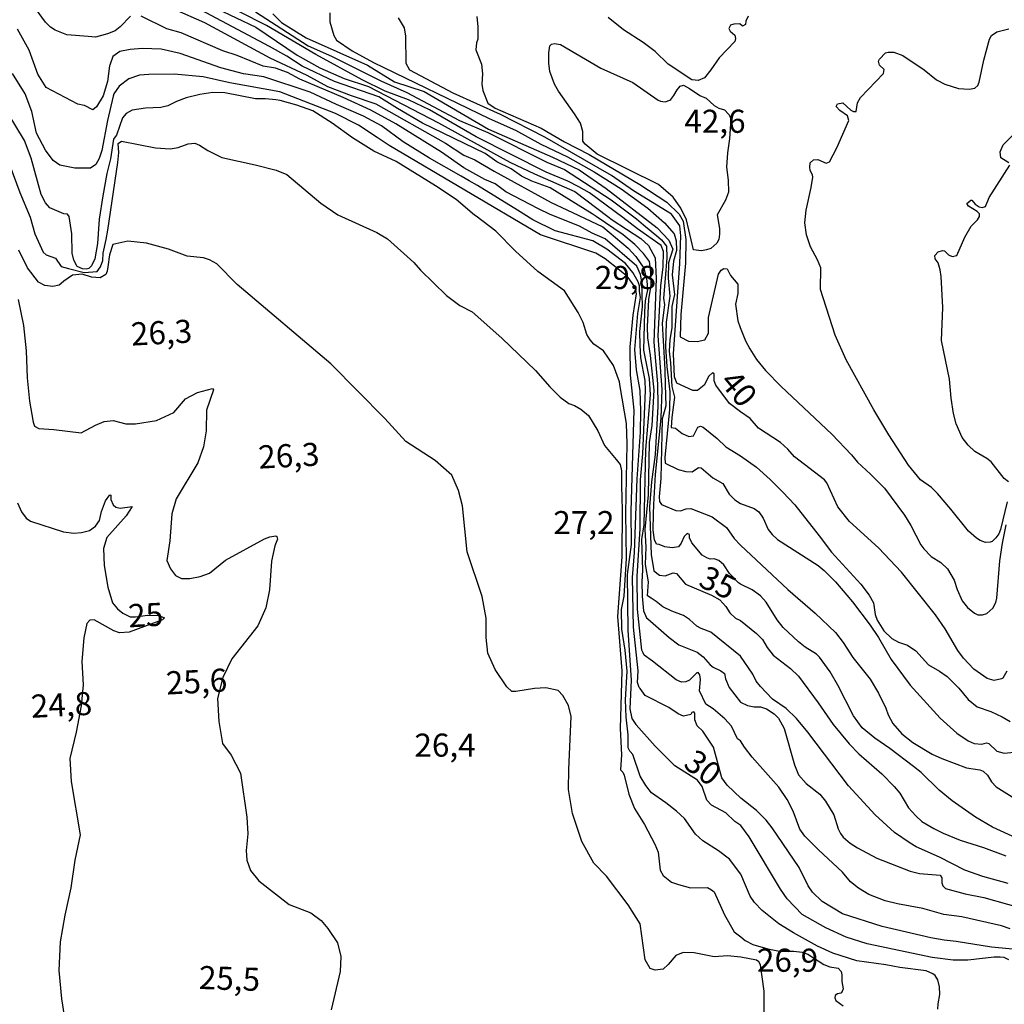
# Model space of a CAD drawing. Units: millimetres. Extents: x 187937 to 191804, y 1675150 to 1681099.
# Drawn here: x 188266 to 188479, y 1678806 to 1679019 of the extents above; entities that cross this region are included whole.
import ezdxf
from ezdxf.enums import TextEntityAlignment as Align

# ---------------------------------------------------------------- set-up
doc = ezdxf.new("R2010")
doc.units = ezdxf.units.MM
doc.header["$MEASUREMENT"] = 0
for name, color, linetype in [('V-CURVA_DE_NIVEL', 40, 'Continuous'), ('V-CURVA_MESTRA', 30, 'Continuous'), ('V-TEXTO_DE_ALTIMETRIA', 7, 'Continuous')]:
    doc.layers.add(name, color=color, linetype=linetype)
doc.styles.get("Standard").update_dxf_attribs({"font": 'simplex.shx', "height": 2.5})

msp = doc.modelspace()

# ---------------------------------------------------------------- linework, layer by layer
at = {"layer": 'V-CURVA_DE_NIVEL'}
for points in [[(188290.13, 1679020.12), (188287.92, 1679017.86), (188286.79, 1679016.98), (188285.18, 1679016.3), (188285.13, 1679016.29), (188282.55, 1679015.58), (188280.98, 1679015.71), (188276.39, 1679016.09), (188273.8, 1679017.12), (188272.79, 1679017.73), (188271.73, 1679018.83), (188266.6, 1679025.91)], [(188299.61, 1679021.64), (188306.18, 1679018.76), (188320.28, 1679011.13), (188328.28, 1679007.36), (188332.79, 1679004.9), (188337.85, 1679002.96), (188343.19, 1679001.17), (188358.26, 1678992.64), (188362.24, 1678990.08), (188364.64, 1678989.09), (188368.79, 1678986.61), (188381.13, 1678979.84), (188384.54, 1678978.23), (188392.34, 1678974.54), (188397.79, 1678969.95), (188399.5, 1678968.14), (188401.21, 1678965.65), (188401.84, 1678962.91), (188401.97, 1678960.9), (188401.5, 1678958.56), (188401.34, 1678956.15), (188401.17, 1678947.9), (188402.34, 1678941.74), (188402.61, 1678938.21), (188401.59, 1678926.37), (188401.2, 1678910.11), (188400.73, 1678906.9), (188400.94, 1678900.31), (188400.78, 1678897.73), (188400.84, 1678894.67), (188401.11, 1678891.51), (188401.82, 1678889.95), (188402.04, 1678889.76), (188406.71, 1678885.74), (188408.77, 1678884.16), (188412.74, 1678882.56), (188414.03, 1678881.56), (188415.55, 1678879.8), (188416.23, 1678879.26), (188417.9, 1678878.51), (188418.65, 1678877.92), (188418.89, 1678876.78), (188419.67, 1678874.92), (188422.16, 1678871.7), (188423.63, 1678870.99), (188425.09, 1678870.73), (188426.48, 1678870.7), (188427.76, 1678870.26), (188429.41, 1678869.18), (188430.34, 1678868.26), (188431.57, 1678866.05), (188433.78, 1678858.14), (188434.7, 1678856.01), (188436.31, 1678854.16), (188439.31, 1678851.8), (188440.49, 1678850.31), (188442.32, 1678847.33), (188443.27, 1678844.33), (188443.73, 1678843.34), (188444.37, 1678842.5), (188445.86, 1678841.23), (188447.41, 1678840.2), (188451.64, 1678837.99), (188458.86, 1678835.19), (188460.84, 1678834.67), (188465.32, 1678834.26), (188465.67, 1678833.72), (188465.71, 1678832.61), (188465.89, 1678832.02), (188466.49, 1678831.43), (188470.73, 1678830.28), (188474.76, 1678829.47), (188485.05, 1678826.6)], [(188480.03, 1678832.46), (188474.54, 1678834.01), (188470.69, 1678835.39), (188465.21, 1678838.17), (188460.17, 1678840.43), (188458.84, 1678841.21), (188455.47, 1678843.54), (188451.25, 1678847.33), (188445.47, 1678853.6), (188436.7, 1678865.24), (188434.26, 1678868.21), (188431.99, 1678870.38), (188429.06, 1678872.35), (188426.44, 1678875.08), (188425.54, 1678876.27), (188424.79, 1678877.78), (188422.14, 1678881.65), (188415.73, 1678886.86), (188413.61, 1678887.65), (188412.64, 1678888.19), (188411.06, 1678889.63), (188409.81, 1678890.47), (188407.29, 1678891.39), (188405.34, 1678892.35), (188403.9, 1678893.53), (188402.81, 1678894.22), (188402.01, 1678894.72), (188402.23, 1678897.77), (188401.6, 1678901.5), (188401.73, 1678905.29), (188401.46, 1678909.08), (188402.24, 1678916.6), (188402.46, 1678927.92), (188403.04, 1678931.61), (188403.43, 1678939.2), (188402.63, 1678946.76), (188402.05, 1678950.52), (188401.99, 1678952.91), (188402.28, 1678958.84), (188402.79, 1678961.92), (188402.75, 1678964.86), (188402.41, 1678967.09), (188401.16, 1678968.78), (188399.23, 1678970.71), (188396.76, 1678972.8), (188390.88, 1678976.8), (188390.02, 1678977.34), (188380.97, 1678983.03), (188376.99, 1678984.46), (188374.75, 1678985.52), (188372.47, 1678987.08), (188369.38, 1678988.62), (188366.84, 1678990.43), (188353.35, 1678997.02), (188347.88, 1679000.17), (188343.84, 1679002.71), (188334.31, 1679006.02), (188327.27, 1679009.3), (188323.93, 1679011.51), (188320.22, 1679013.59), (188304.23, 1679022.07)], [(188481.86, 1678842.31), (188476.62, 1678844.66), (188473, 1678846.87), (188467.91, 1678850.41), (188465.09, 1678852.71), (188461.22, 1678856.47), (188459.59, 1678857.82), (188454.41, 1678861.72), (188451.17, 1678863.92), (188448.42, 1678866.17), (188446.54, 1678868.73), (188443.22, 1678875.39), (188441.54, 1678878.3), (188439.19, 1678881.49), (188438.55, 1678882.1), (188436.15, 1678883.64), (188434.7, 1678884.77), (188431.37, 1678887.88), (188430.08, 1678889.53), (188427.65, 1678893.34), (188426.44, 1678894.74), (188424.67, 1678896.06), (188422.13, 1678897.25), (188421.67, 1678897.55), (188419.74, 1678899.59), (188418.53, 1678901.43), (188417.41, 1678902.35), (188416.41, 1678902.72), (188415.58, 1678902.68), (188414.82, 1678902.92), (188413.84, 1678903.54), (188411.6, 1678906.21), (188411.07, 1678907.26), (188411.07, 1678908.03), (188410.58, 1678908.2), (188409.96, 1678907.53), (188409.27, 1678906.13), (188408.69, 1678905.36), (188407.37, 1678905.09), (188405.73, 1678905.34), (188404.49, 1678905.84), (188403.94, 1678905.91), (188403.49, 1678906.85), (188403.23, 1678908.94), (188403.32, 1678912.39), (188403.37, 1678914.49), (188403.73, 1678920.96), (188404.94, 1678933.17), (188405.2, 1678939.37), (188404.34, 1678950.98), (188404.87, 1678961.77), (188405.4, 1678965.93), (188405.45, 1678969.26), (188404.98, 1678970.55), (188399.85, 1678974.16), (188396.64, 1678976.55), (188389.46, 1678981.89), (188387.13, 1678983.24), (188384.79, 1678984.45), (188380.08, 1678986.37), (188364.96, 1678994.02), (188354.85, 1678999.88), (188350.28, 1679002.07), (188345.23, 1679003.93), (188340.25, 1679006.39), (188330.22, 1679011.85), (188319.56, 1679018.11), (188313.75, 1679021.07)], [(188317.2, 1679021.1), (188328.55, 1679013.71), (188333.64, 1679011.52), (188344.3, 1679006.17), (188349.94, 1679003.61), (188361.32, 1678997.59), (188367.48, 1678994.96), (188380.24, 1678988.54), (188384.05, 1678986.95), (188394.12, 1678980.43), (188399.59, 1678976.3), (188401.16, 1678975), (188404.45, 1678972.27), (188405.06, 1678971.77), (188406.08, 1678970.38), (188406.18, 1678967.84), (188405.83, 1678963.37), (188405.49, 1678959.14), (188405.66, 1678957.7), (188405.19, 1678953.74), (188405.33, 1678951.1), (188405.66, 1678944.99), (188405.74, 1678943.57), (188405.83, 1678940.41), (188405.95, 1678935.81), (188405.37, 1678933.75), (188405.16, 1678933), (188405.09, 1678929.6), (188404.89, 1678920.1), (188404.49, 1678916.17), (188404.58, 1678915.15), (188405.02, 1678914.48), (188408.13, 1678913.21), (188409.15, 1678913.09), (188410.35, 1678913.53), (188411.35, 1678913.63), (188415.96, 1678911.8), (188419.08, 1678909.48), (188420.74, 1678907.13), (188422.12, 1678905.67), (188432.34, 1678896.08), (188438.26, 1678891.01), (188442.65, 1678886.76), (188444.32, 1678884.62), (188446.46, 1678881.36), (188450.2, 1678876.69), (188452.02, 1678873.68), (188453.55, 1678870.39), (188454.04, 1678869), (188455.1, 1678867.13), (188457.03, 1678864.89), (188459.41, 1678862.97), (188463.58, 1678860.44), (188465.71, 1678859.51), (188471.06, 1678857.55), (188473.88, 1678857.09), (188474.65, 1678856.82), (188475.54, 1678855.94), (188476.47, 1678854.51), (188477.43, 1678853.43), (188486.48, 1678847.81)], [(188320.94, 1679020.65), (188322.79, 1679018.76), (188328.12, 1679015.43), (188341.4, 1679009.51), (188347.28, 1679005.95), (188353.68, 1679003.83), (188367.61, 1678995.7), (188381.44, 1678989.65), (188387.25, 1678986.92), (188393.03, 1678982.86), (188404.07, 1678974.33), (188406.65, 1678971.69), (188407.5, 1678969.73), (188406.55, 1678966.77), (188406.5, 1678963.44), (188406.86, 1678959.58), (188406.01, 1678953.91), (188405.89, 1678948.61), (188406.18, 1678944.35), (188406.82, 1678938.85), (188406.73, 1678935.05), (188405.74, 1678924.66), (188405.81, 1678923.42), (188408.66, 1678922.07), (188410.33, 1678921.62), (188411.64, 1678921.58), (188413.02, 1678922.49), (188413.6, 1678922.42), (188416.14, 1678920.29), (188418.33, 1678919.04), (188419.64, 1678916.73), (188420.89, 1678915.49), (188422.11, 1678914.67), (188425.07, 1678913.59), (188426.08, 1678912.88), (188427.03, 1678911.54), (188428.09, 1678909.08), (188428.95, 1678907.98), (188430.16, 1678906.9), (188438.95, 1678901.27), (188440.23, 1678900.24), (188442.67, 1678897.78), (188446.35, 1678893.46), (188450.2, 1678888.39), (188451.95, 1678885.72), (188454.73, 1678880.96), (188458.84, 1678875.39), (188465.34, 1678868.28), (188468.97, 1678865), (188471.42, 1678863.39), (188472.7, 1678862.79), (188474.32, 1678862.66), (188475.34, 1678862.9), (188475.83, 1678862.77), (188477.61, 1678861.12), (188479.15, 1678860.72), (188481.35, 1678860.93)], [(188333.3, 1679020.83), (188333.25, 1679018.94), (188334.11, 1679015.93), (188334.71, 1679014.94), (188338.13, 1679012.64), (188342.7, 1679010.11), (188367.77, 1678998.02), (188373.41, 1678995.46), (188378.95, 1678992.43), (188384.66, 1678989.7), (188390.47, 1678986.47), (188396.28, 1678982.77), (188402.09, 1678978.61), (188405.69, 1678975.45), (188407.74, 1678973.06), (188408.23, 1678971.55), (188408.28, 1678969.46), (188407.66, 1678967.15), (188407.37, 1678964.19), (188407.84, 1678959.93), (188407.24, 1678957.3), (188407.29, 1678952.81), (188406.84, 1678950.13), (188406.68, 1678947.64), (188407, 1678945.13), (188407.29, 1678940.03), (188407.82, 1678937.71), (188407.24, 1678933.29), (188407.15, 1678931.17), (188408.05, 1678930.97), (188409.53, 1678929.83), (188410.93, 1678929.18), (188411.96, 1678929.34), (188412.89, 1678931.22), (188413.44, 1678931.42), (188414.08, 1678931.24), (188417.11, 1678928.79), (188418.96, 1678926.97), (188422.1, 1678924.99), (188425.55, 1678922.54), (188428.53, 1678919.93), (188431.32, 1678917.18), (188433.86, 1678914.43), (188439.17, 1678907.73), (188441.79, 1678904.17), (188448.18, 1678897.25), (188449.94, 1678894.85), (188450.89, 1678893.19), (188451.24, 1678890.7), (188451.69, 1678889.45), (188453.16, 1678887.15), (188454.87, 1678885.51), (188456.3, 1678884.67), (188458.24, 1678884.08), (188460.08, 1678882.8), (188462.81, 1678879.8), (188465.2, 1678878.43), (188466.86, 1678877.24), (188469.35, 1678874.73), (188471.4, 1678872.33), (188473.33, 1678870.68), (188476.26, 1678869.69), (188478.76, 1678868.57), (188480.45, 1678867.56)], [(188480.47, 1678822.68), (188478.6, 1678823.34), (188470.03, 1678825.3), (188466.11, 1678825.79), (188461.57, 1678827.08), (188456.11, 1678828.08), (188453.44, 1678828.74), (188449.89, 1678830.1), (188447.69, 1678831.47), (188445.96, 1678832.88), (188444.23, 1678834.97), (188438.97, 1678839.8), (188436.04, 1678842.74), (188434.97, 1678844.24), (188433.53, 1678848.12), (188432.23, 1678850.7), (188430.4, 1678853.36), (188424.67, 1678859.84), (188422.98, 1678861.98), (188422.16, 1678863.33), (188421.51, 1678863.8), (188420.17, 1678866.56), (188418.77, 1678868.11), (188416.18, 1678870.25), (188414.64, 1678871.31), (188413.28, 1678874.17), (188413.46, 1678876.63), (188413.33, 1678877.66), (188412.95, 1678878.11), (188412.65, 1678878.1), (188411.12, 1678876.5), (188410.29, 1678876.12), (188409.34, 1678876.07), (188408.18, 1678876.53), (188403.11, 1678880.62), (188401.26, 1678881.86), (188401.04, 1678882.39), (188400.79, 1678882.99), (188399.81, 1678891.85), (188399.73, 1678899.01), (188400.42, 1678909.22), (188400.48, 1678919.85), (188400.98, 1678925.42), (188401.56, 1678939.15), (188401.47, 1678941.33), (188400.59, 1678946.2), (188400.43, 1678948.99), (188400.35, 1678951.92), (188400.89, 1678957.24), (188400.8, 1678962.72), (188400.5, 1678964.25), (188399.68, 1678966.03), (188392.84, 1678971.96), (188390.06, 1678973.17), (188387.32, 1678974.68), (188380.92, 1678977.2), (188378.43, 1678978.48), (188371.32, 1678982.15), (188369.01, 1678983.84), (188366.77, 1678984.8), (188362.26, 1678987.35), (188357.46, 1678990.72), (188347.51, 1678996.85), (188342.14, 1678999.8), (188336.17, 1679002.52), (188326.79, 1679006.48), (188324.08, 1679007.97), (188321.49, 1679008.88), (188318.85, 1679009.34), (188313.21, 1679011.63), (188310.11, 1679012.64), (188301.06, 1679016.5), (188297.99, 1679017.41), (188292.44, 1679020.16)], [(188365.04, 1679020.05), (188365.3, 1679017.83), (188365.3, 1679015.15), (188365.01, 1679014.36), (188364.83, 1679012.89), (188366.06, 1679009.77), (188366.3, 1679007.69), (188366.14, 1679005.43), (188366.39, 1679004.03), (188367.44, 1679001.3), (188369.03, 1679000.27), (188378.96, 1678995.89), (188384.01, 1678992.96), (188389.37, 1678990.23), (188400.37, 1678983.7), (188406.22, 1678979.9), (188408.86, 1678977.27), (188409.69, 1678975.77), (188410.29, 1678971.84), (188410.2, 1678966.71), (188409.2, 1678955.57), (188409.09, 1678950.75), (188410.89, 1678949.85), (188412.75, 1678949.72), (188414.42, 1678950.1), (188415.18, 1678951.58), (188415.18, 1678954.92), (188417.39, 1678964.35), (188417.94, 1678965.22), (188418.51, 1678965.54), (188419.27, 1678965.47), (188419.96, 1678964), (188421.54, 1678962.19), (188421.56, 1678960.17), (188421.03, 1678957.84), (188421.56, 1678954.24), (188422.07, 1678952.75), (188423.22, 1678949.89), (188424.11, 1678948.18), (188425.58, 1678945.89), (188427.56, 1678943.45), (188430.91, 1678939.99), (188441.9, 1678929.72), (188446.12, 1678925.25), (188447.41, 1678923.62), (188450.27, 1678921.08), (188453.27, 1678918.02), (188457.63, 1678912.16), (188458.98, 1678909.93), (188461.13, 1678905.79), (188461.77, 1678904.87), (188463.36, 1678903.27), (188465.49, 1678901.96), (188466.9, 1678900.56), (188468.38, 1678898.14), (188468.98, 1678896.12), (188470.12, 1678893.65), (188471.24, 1678892.23), (188472.76, 1678890.95), (188473.45, 1678890.64), (188474.5, 1678890.62), (188475.45, 1678890.93), (188476.73, 1678892.07), (188477.37, 1678893.26), (188477.62, 1678894.23), (188478.22, 1678902.31), (188478.8, 1678906.15), (188479.64, 1678910.11)], [(188423.75, 1679020.11), (188423.31, 1679019.07), (188423.24, 1679018.37), (188422.58, 1679018), (188422, 1679018.46), (188420.66, 1679018.42), (188419.97, 1679018.19), (188419.59, 1679017.49), (188419.9, 1679016.92), (188420.92, 1679016), (188421.06, 1679015.29), (188420.88, 1679014.69), (188417.49, 1679011.16), (188415.73, 1679008.52), (188414.37, 1679006.83), (188412.95, 1679006.23), (188411.64, 1679006.35), (188411.57, 1679006.36), (188406.48, 1679009.79), (188403.67, 1679012.48), (188401.05, 1679014.42), (188396.82, 1679017.18), (188393.46, 1679019.87)], [(188481.8, 1678818.21), (188476.4, 1678818.7), (188468.82, 1678819.97), (188466.18, 1678820.21), (188463.33, 1678820.7), (188452.78, 1678823.21), (188444.19, 1678825.92), (188439.83, 1678828.58), (188437.69, 1678830.63), (188436.75, 1678832.02), (188434.81, 1678835.96), (188428.97, 1678844.53), (188427.67, 1678846.16), (188425.56, 1678848.27), (188422.18, 1678850.97), (188419.23, 1678853.78), (188418.11, 1678855.36), (188416.28, 1678861.97), (188413.96, 1678865.42), (188412.72, 1678866.62), (188412.24, 1678867.89), (188412.22, 1678869.34), (188412.05, 1678869.6), (188411.6, 1678869.47), (188411.36, 1678869.07), (188409.81, 1678868.7), (188408.66, 1678869.22), (188406.63, 1678870.55), (188401.52, 1678873.14), (188400.39, 1678874.66), (188400.2, 1678874.92), (188399.83, 1678875.99), (188399.98, 1678878.51), (188398.98, 1678887.95), (188398.77, 1678898.69), (188399.17, 1678904.08), (188399.77, 1678920.01), (188400.49, 1678930.11), (188400.54, 1678934.76), (188400.39, 1678939.15), (188399.65, 1678943.6), (188399.25, 1678947.99), (188399.94, 1678955.83), (188400.51, 1678959.28), (188400.24, 1678960.65), (188400.27, 1678961.79), (188399.98, 1678962.67), (188398.81, 1678964.67), (188397.21, 1678966.66), (188393.17, 1678969.75), (188390.15, 1678971.55), (188381.99, 1678973.72), (188377.16, 1678976.11), (188373.87, 1678978.14), (188365.23, 1678983.48), (188363.38, 1678984.55), (188361.71, 1678985.5), (188354.84, 1678989.45), (188349.15, 1678992.94), (188344.42, 1678996.39), (188340.52, 1678998.51), (188334.72, 1679001), (188329.03, 1679003.72), (188318.96, 1679006.99), (188314.61, 1679007.64), (188309.67, 1679008.99), (188300.9, 1679012.06), (188296.76, 1679013.01), (188292.75, 1679013.16), (188290.06, 1679012.9), (188287.81, 1679012.48), (188286.3, 1679011.41), (188285.63, 1679009.53), (188285.61, 1679009.41), (188285.17, 1679006.04), (188284.19, 1679002.92), (188282.78, 1679000.52), (188281.95, 1678999.88), (188280.18, 1679000.8), (188280.09, 1679000.82), (188278.77, 1679001.1), (188271.85, 1679004.71), (188270.08, 1679007.56), (188268.24, 1679012.78), (188265.71, 1679017.3)], [(188479.86, 1678915.06), (188478.37, 1678909.05), (188478, 1678908.15), (188477.39, 1678907.25), (188476.55, 1678906.5), (188476.18, 1678906.31), (188475.16, 1678906.24), (188473.95, 1678906.7), (188473.18, 1678907.18), (188471.46, 1678908.7), (188467.65, 1678913.51), (188464.76, 1678916.84), (188463.44, 1678918.19), (188461.09, 1678919.84), (188458.49, 1678923), (188454.22, 1678929.55), (188451.01, 1678934.97), (188445, 1678945.81), (188442.59, 1678951.15), (188439.44, 1678961.02), (188439.49, 1678965.68), (188438.77, 1678967.39), (188437.25, 1678970.21), (188436.4, 1678972.85), (188436.05, 1678975.44), (188436.31, 1678978.15), (188437.44, 1678983.1), (188437.78, 1678985.32), (188437.72, 1678985.81), (188437.22, 1678986.74), (188437.1, 1678987.45), (188437.18, 1678988.39), (188437.94, 1678989.04), (188438.84, 1678989.11), (188440.69, 1678988.32), (188441.37, 1678988.6), (188442.94, 1678991.64), (188445.56, 1678997.58), (188445.29, 1678998.6), (188443.59, 1678999.73), (188442.83, 1679000.59), (188443.14, 1679001.16), (188444.3, 1679001.36), (188445.97, 1678999.8), (188446.55, 1678999.49), (188447.12, 1678999.53), (188447.41, 1679001.38), (188448.07, 1679002.54), (188453.09, 1679007.72), (188453.22, 1679008.6), (188452.23, 1679009.51), (188452.01, 1679010.39), (188452.19, 1679010.83), (188453.47, 1679012.19), (188454.06, 1679012.38), (188455.31, 1679012.37), (188457.25, 1679011.64), (188461.86, 1679008.54), (188464.54, 1679006.34), (188466.33, 1679005.41), (188469.3, 1679004.47), (188471.61, 1679004.36), (188472.81, 1679004.58), (188473.45, 1679005.13), (188473.74, 1679005.85), (188474.78, 1679010.59), (188476, 1679015.14), (188476.46, 1679015.93), (188477.57, 1679016.77), (188480.18, 1679017.37)], [(188464.83, 1678805.29), (188464.86, 1678806.46), (188465.25, 1678808.47), (188465.21, 1678810.16), (188464.83, 1678811.66), (188464.21, 1678812.61), (188463.77, 1678812.92), (188462.27, 1678813.58), (188456.63, 1678814.29), (188453.59, 1678814.9), (188447.29, 1678815.79), (188442.08, 1678817.42), (188438.79, 1678818.92), (188433.62, 1678821.8), (188430.45, 1678823.76), (188426.81, 1678826.65), (188425.18, 1678828.4), (188424.24, 1678829.75), (188422.19, 1678834.53), (188419.77, 1678837.76), (188417.35, 1678839.58), (188413.97, 1678841.75), (188412.41, 1678843.2), (188409.99, 1678846.55), (188408.3, 1678848.12), (188405.98, 1678849.94), (188402.85, 1678852.11), (188401.63, 1678853.66), (188400.43, 1678855.73), (188398.86, 1678860.41), (188398.24, 1678861.08), (188398.18, 1678861.15), (188397.85, 1678861.83), (188397.8, 1678864.68), (188397.4, 1678868.5), (188397.21, 1678872.25), (188397.62, 1678878.45), (188397.19, 1678883), (188396.45, 1678887.49), (188396.4, 1678891.74), (188396.93, 1678894.63), (188397.45, 1678902.77), (188397.28, 1678912.61), (188397.58, 1678927.6), (188397.46, 1678931.99), (188396.11, 1678940.04), (188395.95, 1678941), (188394.63, 1678944.55), (188392.51, 1678947.74), (188390.38, 1678949.2), (188389.59, 1678950.14), (188388.88, 1678951.29), (188388.05, 1678953.89), (188386.97, 1678956.04), (188384.01, 1678960.68), (188378.3, 1678964.91), (188373.43, 1678969.3), (188369.18, 1678973.62), (188364.9, 1678976.84), (188364.6, 1678977.09), (188360.58, 1678980.49), (188356.16, 1678983.41), (188347.6, 1678988.68), (188342.77, 1678990.9), (188338.14, 1678993.79), (188333.79, 1678996.98), (188329.58, 1678999.67), (188326.12, 1679000.92), (188322.55, 1679001.92), (188321.56, 1679002.03), (188319.33, 1679002.27), (188317.17, 1679002.27), (188310.55, 1679003.55), (188307.95, 1679003.6), (188305.16, 1679003.2), (188302.15, 1679002.48), (188300.08, 1679001.71), (188298.19, 1679000.74), (188296.73, 1679000.39), (188293.39, 1679000.25), (188290.52, 1678999.77), (188289.21, 1678999.07), (188288.42, 1678998.17), (188287.07, 1678994.42), (188286.8, 1678994.03), (188286.43, 1678993.5), (188285.83, 1678989.28), (188284.99, 1678986.09), (188284.15, 1678981.27), (188283.38, 1678976.22), (188283.02, 1678970.93), (188282.42, 1678967.61), (188281.73, 1678966.11), (188281.11, 1678965.57), (188280.52, 1678965.41), (188279.73, 1678965.51), (188278.58, 1678965.99), (188278.51, 1678966.13), (188277.9, 1678967.36), (188277.5, 1678968.84), (188277.41, 1678973.03), (188276.89, 1678976.77), (188276.53, 1678977.32), (188275.73, 1678977.39), (188272.69, 1678978.64), (188271.77, 1678979.78), (188270.82, 1678981.56), (188268.62, 1678989.4), (188267.19, 1678993.25), (188263.63, 1678999.07)], [(188480.17, 1678988.44), (188478.43, 1678989.48), (188478.3, 1678990.8), (188478.97, 1678992.28), (188482.9, 1678996.33)], [(188264.01, 1678987.81), (188266.19, 1678981.99), (188268.44, 1678976.67), (188269.45, 1678973.05), (188271.22, 1678969.1), (188271.88, 1678968.53), (188273.87, 1678967.76), (188275.16, 1678965.98), (188276.73, 1678965.56), (188280.1, 1678964.66), (188282.89, 1678964.9), (188283.66, 1678965.88), (188284.17, 1678967.31), (188284.19, 1678968.83), (188284.9, 1678971.85), (188285.2, 1678973.87), (188287.39, 1678988.49), (188287.64, 1678990.62), (188287.43, 1678992.56), (188288.19, 1678993.12), (188295.55, 1678991.69), (188298.72, 1678991.46), (188300.42, 1678991.71), (188302.59, 1678992.54), (188304.07, 1678992.68), (188305.08, 1678992.26), (188306.84, 1678991.06), (188309.88, 1678989.54), (188317.14, 1678988), (188321.63, 1678986.82), (188323.94, 1678985.89), (188331.3, 1678979.65), (188335.01, 1678977.18), (188343.4, 1678973.37), (188345.77, 1678971.94), (188351.46, 1678966.82), (188352.89, 1678965.2), (188358.52, 1678959.71), (188361.39, 1678957.56), (188364.07, 1678956.16), (188370.47, 1678950.45), (188377.76, 1678943.48), (188380.84, 1678939.96), (188383.11, 1678937.69), (188384.95, 1678936.37), (188386.19, 1678935.9), (188387.6, 1678935.1), (188389.27, 1678933.75), (188391.28, 1678930.46), (188392.72, 1678927.22), (188395.2, 1678924.25), (188396.11, 1678923.17), (188396.4, 1678921.75), (188396.35, 1678918.53), (188396.54, 1678913.31), (188396.44, 1678903.13), (188395.53, 1678890.23), (188396.46, 1678878.48), (188396.08, 1678866.04), (188396.37, 1678860.35), (188396.17, 1678857.08), (188396.32, 1678856.93), (188396.68, 1678856.58), (188396.94, 1678855.93), (188397.99, 1678851.81), (188399.21, 1678848.72), (188401.33, 1678845.23), (188403.58, 1678840.98), (188404.3, 1678839.25), (188404.77, 1678835.4), (188405.38, 1678834.19), (188407.19, 1678832.81), (188408.7, 1678832.25), (188411.3, 1678831.53), (188414.98, 1678831.63), (188415.84, 1678831.1), (188416.39, 1678830.66), (188418.63, 1678825.69), (188420.76, 1678822.06), (188422.21, 1678820.92), (188423.16, 1678820.19), (188424.79, 1678819.32), (188428.06, 1678818.34), (188430.58, 1678817.83), (188433.7, 1678817.83), (188435.49, 1678817.64), (188436.66, 1678817.17), (188440.14, 1678814.95), (188441.46, 1678814.46), (188443.29, 1678814.18), (188443.89, 1678813.42), (188444.08, 1678812.72), (188444.08, 1678811.29), (188444.33, 1678809.68), (188444.15, 1678809.13), (188443.82, 1678808.74), (188443.11, 1678808.6), (188442.61, 1678808.29), (188442.5, 1678807.74), (188442.72, 1678807.15), (188444.37, 1678806)], [(188480.14, 1678919.39), (188479.2, 1678920.11), (188476.33, 1678923.7), (188475.39, 1678924.45), (188472.83, 1678925.93), (188471.4, 1678927.32), (188470.1, 1678929.01), (188468.76, 1678931.95), (188468.21, 1678934.17), (188467.7, 1678937.46), (188467.37, 1678941.62), (188465.61, 1678949.97), (188465.92, 1678957.09), (188465.51, 1678963.8), (188465.3, 1678965.25), (188464.86, 1678966.78), (188464.21, 1678967.66), (188464.16, 1678968.35), (188464.92, 1678969.17), (188465.86, 1678969.46), (188466.24, 1678969.39), (188467.1, 1678968.54), (188467.91, 1678968.14), (188468.97, 1678968.36), (188470.63, 1678972.32), (188472.06, 1678974.68), (188473.42, 1678976.07), (188473.84, 1678976.81), (188473.84, 1678977.34), (188473.31, 1678977.87), (188471.47, 1678979.02), (188471.11, 1678979.61), (188471.99, 1678980.34), (188472.21, 1678980.36), (188472.88, 1678979.48), (188473.78, 1678978.87), (188474.43, 1678978.72), (188475.17, 1678978.93), (188475.91, 1678980.91), (188480.38, 1678987.87)], [(188427.32, 1678800.01), (188427.21, 1678809.17), (188426.48, 1678814.92), (188426.12, 1678815.54), (188425.61, 1678815.91), (188422.21, 1678816.57), (188419.29, 1678816.83), (188416.42, 1678816.63), (188412.09, 1678817.52), (188409.69, 1678817.57), (188408.1, 1678816.93), (188406.46, 1678814.94), (188405.39, 1678813.93), (188403.68, 1678813.75), (188402.58, 1678814.08), (188401.51, 1678815.96), (188400.41, 1678823.73), (188397.82, 1678827.88), (188393.11, 1678834.06), (188390.37, 1678836.86), (188387.76, 1678841.6), (188385.78, 1678847.61), (188384.93, 1678852.82), (188384.95, 1678857.19), (188385.47, 1678868.64), (188384.9, 1678871.03), (188383.69, 1678873.18), (188382.64, 1678874.27), (188380.01, 1678874.84), (188377.58, 1678874.69), (188373.48, 1678874.01), (188372.62, 1678874.04), (188371.58, 1678875.04), (188369.07, 1678878.79), (188367.47, 1678882.29), (188367.07, 1678885.72), (188367.09, 1678889.92), (188366.24, 1678894.62), (188362.96, 1678904.26), (188361.99, 1678914.17), (188361.08, 1678917.53), (188359.65, 1678920.83), (188356.08, 1678923.99), (188349.73, 1678928.11), (188345.14, 1678933.1), (188333.47, 1678944.95), (188313.19, 1678962.08), (188308.82, 1678966.58), (188307.22, 1678967.43), (188305.94, 1678967.84), (188302.37, 1678968.22), (188298.36, 1678969.76), (188293.58, 1678971.05), (188289.59, 1678971.47), (188286.33, 1678970.72), (188285.57, 1678968.51), (188285.2, 1678965.9), (188285.07, 1678964.94), (188284.78, 1678964.22), (188283.6, 1678963.52), (188281.7, 1678963.65), (188279.7, 1678964.32), (188277.58, 1678964.07), (188275.68, 1678962.81), (188275.61, 1678962.76), (188274.73, 1678961.97), (188273.31, 1678961.67), (188271.59, 1678961.84), (188270.26, 1678962.56), (188267.85, 1678965.71), (188265.97, 1678969.54)], [(188265.82, 1678958.82), (188266.98, 1678953.25), (188267.55, 1678947.71), (188267.77, 1678941.87), (188268.27, 1678936.86), (188269.05, 1678932.32), (188269.38, 1678931.47), (188270.31, 1678930.93), (188273.55, 1678930.73), (188279.45, 1678930.02), (188282.55, 1678931.66), (188284.4, 1678932.45), (188286.4, 1678932.68), (188289.14, 1678931.96), (188291.21, 1678931.93), (188295.78, 1678932.68), (188299.52, 1678934.4), (188302.02, 1678937.36), (188304.63, 1678938.75), (188307.85, 1678939.57), (188308.06, 1678939.3), (188306.57, 1678934.92), (188306.52, 1678930.45), (188305.92, 1678926.98), (188304.73, 1678923.51), (188300.03, 1678915.68), (188299.08, 1678912.45), (188298.61, 1678906.64), (188298.01, 1678902.37), (188298.79, 1678900.55), (188299.86, 1678899.14), (188301.15, 1678898.45), (188302.95, 1678898.49), (188305.19, 1678898.92), (188307.24, 1678899.61), (188310.7, 1678902.42), (188319.12, 1678907.07), (188320.3, 1678907.47), (188321.56, 1678907.69), (188321.8, 1678907.59), (188321.94, 1678906.98), (188321.35, 1678905.51), (188320.66, 1678902.2), (188320.23, 1678896.06), (188319.42, 1678892.13), (188317.71, 1678888.26), (188312.08, 1678881.1), (188310.13, 1678877.03), (188308.94, 1678872.49), (188309.27, 1678867.55), (188310.05, 1678862.81), (188311.9, 1678860.25), (188313.95, 1678856.38), (188315.28, 1678846.82), (188315.5, 1678843.25), (188315.17, 1678839.62), (188315.29, 1678837.53), (188316.08, 1678835.28), (188317.89, 1678833.05), (188324.46, 1678827.95), (188329.14, 1678826.16), (188331.4, 1678824.5), (188332.85, 1678822.73), (188334.94, 1678819.63), (188335.61, 1678816.7), (188335.49, 1678813.47), (188333.52, 1678805.16)]]:
    msp.add_lwpolyline(points, dxfattribs=at)
msp.add_lwpolyline([(188408.75, 1679004.6), (188409.08, 1679004.97), (188409.79, 1679005.18), (188411.07, 1679004.51), (188413.31, 1679002.96), (188414.7, 1679002.42), (188416.41, 1679000.8), (188417.44, 1679000.26), (188418.66, 1678999.9), (188419.51, 1678998.94), (188419.66, 1678998.78), (188420.05, 1678997.92), (188419.77, 1678993.61), (188419.33, 1678990.59), (188419.1, 1678987.45), (188419.46, 1678984.68), (188419.51, 1678982.08), (188418.87, 1678980.31), (188417.08, 1678977.18), (188417.55, 1678974.17), (188417.6, 1678972.94), (188417.43, 1678971.8), (188417.01, 1678971.04), (188415.67, 1678969.9), (188414.79, 1678969.57), (188413.65, 1678969.37), (188411.96, 1678969.61), (188410.47, 1678976.09), (188409.22, 1678978.61), (188407.53, 1678981), (188404.36, 1678983.71), (188391.09, 1678990.3), (188388.48, 1678992.47), (188388.04, 1678993.1), (188388.04, 1678995.16), (188387.52, 1678996.96), (188386.24, 1678998.99), (188382.71, 1679003.9), (188381.86, 1679005.45), (188380.89, 1679008.17), (188380.63, 1679009.94), (188380.64, 1679012.19), (188380.88, 1679013.72), (188381.24, 1679014.05), (188381.89, 1679014.21), (188383.15, 1679013.98), (188391.9, 1679008.89), (188398.85, 1679005.79), (188404.28, 1679001.99), (188404.82, 1679001.74), (188405.82, 1679001.63), (188406.82, 1679002), (188407.04, 1679002.08), (188407.73, 1679002.96), (188408.43, 1679004.23)], close=True, dxfattribs=at)
at = {"layer": 'V-CURVA_MESTRA'}
for points in [[(188308.72, 1679021.79), (188317.25, 1679017.74), (188326.16, 1679011.67), (188331.09, 1679008.94), (188336.36, 1679006.68), (188341.63, 1679004.95), (188356.79, 1678997.05), (188372.24, 1678988.53), (188377.56, 1678986), (188386.28, 1678982.21), (188393.4, 1678976.83), (188394.38, 1678976.09), (188400.55, 1678972.02), (188402.24, 1678970.5), (188403.65, 1678967.89), (188403.84, 1678963.36), (188403.4, 1678949.63), (188404.16, 1678940.57), (188404.21, 1678935.74), (188403.63, 1678925.34), (188402.89, 1678919.37), (188402.42, 1678914), (188402.8, 1678903.6), (188403, 1678902.38), (188403.37, 1678900.17), (188404.63, 1678899.18), (188405.8, 1678899.05), (188407.53, 1678899.72), (188408.24, 1678899.54), (188410.2, 1678897.26), (188415.83, 1678894.89), (188417.64, 1678893.87), (188418.95, 1678892.4), (188419.81, 1678891.06), (188421.07, 1678889.91), (188422.14, 1678889.37), (188425.61, 1678886.61), (188426.88, 1678885.3), (188427.89, 1678883.53), (188429.19, 1678881.89), (188432.94, 1678879.01), (188434.65, 1678877.35), (188438.95, 1678871.61), (188442.17, 1678866.92), (188445.67, 1678862.72), (188447.74, 1678860.57), (188452.74, 1678856.25), (188455.4, 1678853.5), (188456.63, 1678852.01), (188458.51, 1678848.83), (188460.06, 1678847.11), (188461.39, 1678845.92), (188463.93, 1678844.37), (188465.98, 1678843.36), (188469.63, 1678841.86), (188474.68, 1678840.3), (188479.55, 1678838.47)], [(188479.73, 1678878.43), (188478.86, 1678876.94), (188478.58, 1678876.74), (188477.03, 1678876.41), (188475.48, 1678876.81), (188472.61, 1678878.86), (188470.4, 1678881.27), (188469.15, 1678882.91), (188466.4, 1678887.59), (188464.31, 1678890.64), (188456.93, 1678899.87), (188451.95, 1678905.08), (188445.72, 1678910.8), (188443.22, 1678913.95), (188440.79, 1678919.17), (188440.33, 1678919.85), (188433.8, 1678924.79), (188432.34, 1678926.45), (188430.78, 1678927.9), (188426.02, 1678930.99), (188424.19, 1678933.06), (188422.09, 1678934.56), (188419.75, 1678936.37), (188416.82, 1678940.28), (188416.46, 1678941.23), (188416.46, 1678942.77), (188416.04, 1678943.01), (188415.29, 1678942.27), (188414.25, 1678940.3), (188412.8, 1678939.13), (188411.78, 1678939.15), (188408.32, 1678940.77), (188407.84, 1678942.11), (188407.66, 1678947.12), (188409.02, 1678966.64), (188409.24, 1678972.64), (188409.02, 1678974.8), (188407.2, 1678977.29), (188398.94, 1678982.36), (188394.2, 1678985.69), (188379.79, 1678993.98), (188370.17, 1678998.9), (188359.93, 1679003.48), (188350.55, 1679008.46), (188349.81, 1679009.88), (188349.74, 1679015.8), (188349.45, 1679017.59), (188348.14, 1679019.8)], [(188480.19, 1678815.96), (188479.19, 1678816.46), (188478.31, 1678816.58), (188476.99, 1678816.57), (188471.28, 1678815.89), (188468.13, 1678815.92), (188463.62, 1678816.51), (188449.56, 1678819.44), (188444.98, 1678820.91), (188440.62, 1678822.88), (188435.45, 1678825.79), (188432.19, 1678829.2), (188430.76, 1678831.25), (188424.02, 1678842.61), (188422.18, 1678845.01), (188420.92, 1678845.88), (188418.92, 1678847.78), (188415.86, 1678849.45), (188414.85, 1678850.53), (188413.85, 1678853.5), (188412.8, 1678854.82), (188407.88, 1678857.92), (188403.67, 1678862.21), (188399.56, 1678866.8), (188399.52, 1678866.87), (188398.65, 1678868.22), (188398.27, 1678870.29), (188398.56, 1678876.45), (188397.84, 1678887.3), (188397.67, 1678899.35), (188398.55, 1678905.81), (188398.46, 1678913.03), (188399.13, 1678934.93), (188398.32, 1678942.45), (188398.27, 1678948.61), (188398.91, 1678955.43), (188399.65, 1678960.08), (188399.36, 1678961.5), (188397.57, 1678963.9), (188396.75, 1678964.55), (188395.94, 1678965.19), (188392.84, 1678967.65), (188390.79, 1678968.83), (188378.87, 1678972.86), (188346.08, 1678992.17), (188343.51, 1678993.88), (188339.46, 1678996.56), (188334.49, 1678999.05), (188322.46, 1679003.79), (188311.66, 1679005.69), (188305.86, 1679007.04), (188299.55, 1679007.56), (188294.1, 1679007.51), (188292.05, 1679007.39), (188289.75, 1679006.56), (188287.67, 1679005.01), (188286.53, 1679003.34), (188286.41, 1679002.85), (188285.17, 1678997.58), (188283.91, 1678991.06), (188283.38, 1678989.34), (188282.65, 1678988.04), (188281.5, 1678987.29), (188280.12, 1678987.26), (188278.09, 1678987.22), (188274.84, 1678987.9), (188273.4, 1678988.9), (188271.77, 1678991.12), (188269.77, 1678994.82), (188268.79, 1678999.54), (188267.36, 1679003.33), (188264.59, 1679007.72)], [(188265.68, 1678914.84), (188266.54, 1678912.93), (188267.56, 1678911.54), (188268.49, 1678910.91), (188275.67, 1678908.56), (188277.85, 1678908.29), (188279.52, 1678908.44), (188281.28, 1678908.87), (188282.56, 1678909.78), (188283.44, 1678911), (188283.85, 1678913.01), (188284.71, 1678915.29), (188285.68, 1678916.6), (188285.89, 1678916.53), (188285.89, 1678915.59), (188286.41, 1678914.45), (188286.94, 1678913.9), (188287.87, 1678913.7), (188290.5, 1678914.07), (188289.23, 1678912.04), (188285.04, 1678907.34), (188284.26, 1678904.98), (188284.42, 1678901.28), (188285.2, 1678896.58), (188286.27, 1678893.2), (188287.32, 1678891.94), (188288.5, 1678890.97), (188290.05, 1678890.2), (188291.24, 1678890.18), (188293.8, 1678890.58), (188296.28, 1678890.45), (188297.49, 1678889.95), (188297.04, 1678889.51), (188289.83, 1678886.87), (188287.72, 1678886.74), (188286.55, 1678887.14), (188282.25, 1678889.54), (188281.36, 1678889.47), (188280.65, 1678888.72), (188280.01, 1678885.66), (188279.61, 1678880.52), (188279.87, 1678875.45), (188279.47, 1678870.91), (188278.38, 1678865.24), (188277.02, 1678859.5), (188277.28, 1678854.53), (188279.21, 1678843.01), (188278.12, 1678837.54), (188277.21, 1678831.53), (188275.95, 1678825.62), (188274.93, 1678819.88), (188274.64, 1678813.64), (188275.21, 1678807.56), (188276.16, 1678801.55)]]:
    msp.add_lwpolyline(points, dxfattribs=at)

# ---------------------------------------------------------------- texts
at = {"layer": 'V-TEXTO_DE_ALTIMETRIA'}
for s, p in [('42,6', (188409.97, 1678993.34)), ('29,8', (188390.61, 1678959.55)), ('27,2', (188381.61, 1678906.51)), ('26,4', (188351.57, 1678858.36)), ('26,9', (188425.68, 1678811.83))]:
    msp.add_text(s, height=5, dxfattribs=at).set_placement(p, align=Align.BOTTOM_LEFT)
for s, rotation, p in [('26,3', 3, (188290.44, 1678947.29)), ('40', 310, (188416.22, 1678939.87)), ('26,3', 3, (188317.99, 1678920.67)), ('35', 335, (188412.09, 1678895.51)), ('25', 3, (188289.85, 1678886.33)), ('25,6', 3, (188298.02, 1678871.79)), ('24,8', 3, (188268.79, 1678866.75)), ('30', 323, (188408.55, 1678856.61)), ('25,5', 358, (188304.79, 1678808.12))]:
    msp.add_text(s, height=5, rotation=rotation, dxfattribs=at).set_placement(p, align=Align.BOTTOM_LEFT)

doc.saveas('drawing.dxf')
